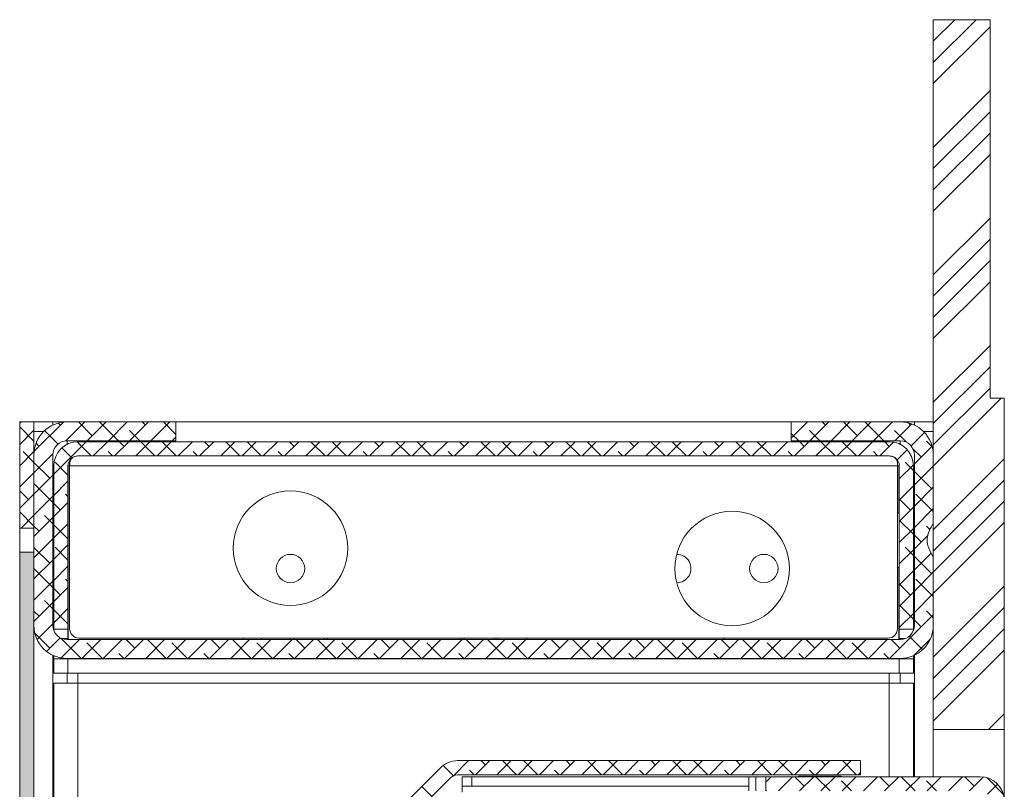
# Model space of a CAD drawing. Units: millimetres. Extents: x 100 to 7620, y 430 to 7931.
# Drawn here: x 1796 to 2004, y 7188 to 7351 of the extents above; entities that cross this region are included whole.
import ezdxf

# ---------------------------------------------------------------- set-up
doc = ezdxf.new("R2010")
doc.units = ezdxf.units.MM

msp = doc.modelspace()

# ---------------------------------------------------------------- hatches: boundary and pattern name
at = {"linetype": 'Continuous', "lineweight": 18}
h = msp.add_hatch(dxfattribs=at)
h.set_pattern_fill('ANSI34', angle=3e-322, style=0)
h.paths.add_polyline_path([(2004.45, 7200.71), (2004.45, 7270.71), (2001.45, 7270.71), (2001.45, 7350.71), (1989.45, 7350.71), (1989.45, 7200.71)], flags=0)
h = msp.add_hatch(dxfattribs=at)
h.set_pattern_fill('ANSI38', angle=3e-322, style=0)
h.paths.add_polyline_path([(1799.45, 7265.71), (1796.45, 7265.71), (1796.45, 7243.25), (1799.45, 7243.25)], flags=0)
h = msp.add_hatch(dxfattribs=at)
h.set_pattern_fill('ANSI38', angle=3e-322, style=0)
edge = h.paths.add_edge_path(flags=0)
edge.add_arc((1806.45, 7222.71), 3, 180, 270, ccw=False)
edge.add_line((1803.45, 7222.71), (1803.45, 7258.71))
edge.add_arc((1806.45, 7258.71), 3, 90, 180, ccw=False)
edge.add_line((1806.45, 7261.71), (1829.45, 7261.71))
edge.add_line((1829.45, 7261.71), (1829.45, 7265.71))
edge.add_line((1829.45, 7265.71), (1806.45, 7265.71))
edge.add_arc((1806.45, 7258.71), 7, 90, 180)
edge.add_line((1799.45, 7258.71), (1799.45, 7222.71))
edge.add_arc((1806.45, 7222.71), 7, 180, 270)
edge.add_line((1806.45, 7215.71), (1982.45, 7215.71))
edge.add_arc((1982.45, 7222.71), 7, 270, 360)
edge.add_line((1989.45, 7222.71), (1989.45, 7237.14))
edge.add_spline(control_points=[(1989.45, 7237.14), (1989.37, 7237.27), (1989.29, 7237.39), (1989.21, 7237.52), (1988.83, 7238.16), (1988.5, 7238.84), (1988.31, 7239.55), (1988.18, 7240.05), (1988.13, 7240.58), (1988.17, 7241.09), (1988.22, 7241.61), (1988.36, 7242.11), (1988.55, 7242.59), (1988.79, 7243.19), (1989.1, 7243.75), (1989.45, 7244.29)], knot_values=[0.005898, 0.005898, 0.005898, 0.005898, 0.006338, 0.006338, 0.006338, 0.008565, 0.008565, 0.008565, 0.01011, 0.01011, 0.01011, 0.011648, 0.011648, 0.011648, 0.013571, 0.013571, 0.013571, 0.013571], weights=[1, 1, 1, 1, 1, 1, 1, 1, 1, 1, 1, 1, 1, 1, 1, 1], degree=3, periodic=0)
edge.add_line((1989.45, 7244.29), (1989.45, 7258.71))
edge.add_arc((1982.45, 7258.71), 7, 0, 90)
edge.add_line((1982.45, 7265.71), (1959.45, 7265.71))
edge.add_line((1959.45, 7265.71), (1959.45, 7261.71))
edge.add_line((1959.45, 7261.71), (1982.45, 7261.71))
edge.add_arc((1982.45, 7258.71), 3, 0, 90, ccw=False)
edge.add_line((1985.45, 7258.71), (1985.45, 7222.71))
edge.add_arc((1982.45, 7222.71), 3, 270, 360, ccw=False)
edge.add_line((1982.45, 7219.71), (1806.45, 7219.71))
h = msp.add_hatch(dxfattribs=at)
h.set_pattern_fill('ANSI38', angle=3e-322, style=0)
edge = h.paths.add_edge_path(flags=0)
edge.add_arc((1808.75, 7256.41), 5.1, 90, 180)
edge.add_line((1803.65, 7256.41), (1803.65, 7221.91))
edge.add_line((1803.65, 7221.91), (1806.65, 7221.91))
edge.add_line((1806.65, 7221.91), (1806.65, 7256.41))
edge.add_arc((1808.75, 7256.41), 2.1, 90, 180, ccw=False)
edge.add_line((1808.75, 7258.51), (1980.15, 7258.51))
edge.add_arc((1980.15, 7256.41), 2.1, 0, 90, ccw=False)
edge.add_line((1982.25, 7256.41), (1982.25, 7221.91))
edge.add_line((1982.25, 7221.91), (1985.25, 7221.91))
edge.add_line((1985.25, 7221.91), (1985.25, 7256.41))
edge.add_arc((1980.15, 7256.41), 5.1, 0, 90)
edge.add_line((1980.15, 7261.51), (1808.75, 7261.51))
h = msp.add_hatch(dxfattribs=at)
h.set_pattern_fill('ANSI38', angle=3e-322, style=0)
h.paths.add_polyline_path([(1796.45, 6108.25), (1799.45, 6108.25), (1799.45, 7238.18), (1796.45, 7238.18)], flags=0)
h = msp.add_hatch(dxfattribs=at)
h.set_pattern_fill('ANSI38', angle=3e-322, style=0)
edge = h.paths.add_edge_path(flags=0)
edge.add_arc((1850.05, 6988.61), 5.1, 180, 270)
edge.add_line((1850.05, 6983.51), (1995.95, 6983.51))
edge.add_line((1995.95, 6983.51), (1995.95, 6986.51))
edge.add_line((1995.95, 6986.51), (1850.05, 6986.51))
edge.add_arc((1850.05, 6988.61), 2.1, 180, 270, ccw=False)
edge.add_line((1847.95, 6988.61), (1847.95, 7150.1))
edge.add_arc((1850.05, 7150.1), 2.1, 135, 180, ccw=False)
edge.add_line((1848.56, 7151.59), (1887.47, 7190.49))
edge.add_arc((1888.95, 7189.01), 2.1, 90, 135, ccw=False)
edge.add_line((1888.95, 7191.11), (1974.08, 7191.11))
edge.add_line((1974.08, 7191.11), (1974.08, 7194.11))
edge.add_line((1974.08, 7194.11), (1888.95, 7194.11))
edge.add_arc((1888.95, 7189.01), 5.1, 90, 135)
edge.add_line((1885.34, 7192.61), (1846.44, 7153.71))
edge.add_arc((1850.05, 7150.1), 5.1, 135, 180)
edge.add_line((1844.95, 7150.1), (1844.95, 6988.61))
h = msp.add_hatch(dxfattribs=at)
h.set_pattern_fill('ANSI38', angle=3e-322, style=0)
edge = h.paths.add_edge_path(flags=0)
edge.add_line((1958.45, 6975.81), (1958.45, 6982.71))
edge.add_line((1958.45, 6982.71), (1955.45, 6982.71))
edge.add_line((1955.45, 6982.71), (1955.45, 6975.81))
edge.add_arc((1960.55, 6975.81), 5.1, 180, 270)
edge.add_line((1960.55, 6970.71), (1999.35, 6970.71))
edge.add_arc((1999.35, 6975.81), 5.1, 270, 360)
edge.add_line((2004.45, 6975.81), (2004.45, 7185.61))
edge.add_arc((1999.35, 7185.61), 5.1, 360, 450)
edge.add_line((1999.35, 7190.71), (1954.06, 7190.71))
edge.add_line((1954.06, 7190.71), (1954.06, 7187.71))
edge.add_line((1954.06, 7187.71), (1999.35, 7187.71))
edge.add_arc((1999.35, 7185.61), 2.1, 0, 90, ccw=False)
edge.add_line((2001.45, 7185.61), (2001.45, 6975.81))
edge.add_arc((1999.35, 6975.81), 2.1, 270, 360, ccw=False)
edge.add_line((1999.35, 6973.71), (1960.55, 6973.71))
edge.add_arc((1960.55, 6975.81), 2.1, 180, 270, ccw=False)

# ---------------------------------------------------------------- linework, layer by layer
at = {"color": 7, "linetype": 'Continuous', "lineweight": 18}
for p, q in [((1989.45, 7200.71), (1989.45, 7350.71)), ((2001.45, 7350.71), (1989.45, 7350.71)), ((2001.45, 7270.71), (2001.45, 7350.71)), ((2004.45, 7270.71), (2001.45, 7270.71)), ((2004.45, 7200.71), (2004.45, 7270.71)), ((1796.45, 7265.71), (1799.45, 7265.71)), ((1796.45, 7265.71), (1796.45, 7243.25)), ((1799.45, 7265.71), (1799.45, 7243.25)), ((1799.45, 7265.71), (1803.45, 7265.71)), ((1803.45, 7265.71), (1803.45, 7265.04)), ((1806.45, 7265.71), (1803.45, 7265.71)), ((1806.45, 7265.71), (1829.45, 7265.71)), ((1829.45, 7265.71), (1829.45, 7261.71)), ((1829.45, 7265.71), (1959.45, 7265.71)), ((1959.45, 7261.71), (1959.45, 7265.71)), ((1982.45, 7265.71), (1959.45, 7265.71)), ((1985.45, 7265.71), (1982.45, 7265.71)), ((1985.45, 7265.71), (1989.45, 7265.71)), ((1985.45, 7265.04), (1985.45, 7265.71)), ((1806.45, 7261.71), (1829.45, 7261.71)), ((1808.75, 7261.51), (1980.15, 7261.51)), ((1982.45, 7261.71), (1959.45, 7261.71)), ((1799.45, 7222.71), (1799.45, 7258.71)), ((1803.45, 7222.71), (1803.45, 7258.71)), ((1807, 7256.41), (1807.03, 7257.61)), ((1808.75, 7258.51), (1980.15, 7258.51)), ((1985.45, 7222.71), (1985.45, 7258.71)), ((1989.45, 7244.29), (1989.45, 7258.71)), ((1803.65, 7256.41), (1803.65, 7221.91)), ((1806.65, 7256.41), (1806.65, 7221.91)), ((1806.72, 7256.41), (1806.72, 7219.71)), ((1807, 7256.41), (1806.72, 7256.41)), ((1807, 7256.41), (1981.89, 7256.41)), ((1807, 7256.41), (1807, 7222.01)), ((1981.89, 7256.41), (1981.89, 7222.01)), ((1981.89, 7256.41), (1982.18, 7256.41)), ((1982.18, 7256.41), (1982.18, 7246.36)), ((1982.25, 7221.91), (1982.25, 7256.41)), ((1985.25, 7221.91), (1985.25, 7256.41)), ((1985.45, 7248.71), (1985.25, 7248.71)), ((1799.45, 7243.25), (1796.45, 7243.25)), ((1796.45, 7238.18), (1796.45, 7243.25)), ((1985.25, 7242.71), (1985.45, 7242.71)), ((1796.45, 7238.18), (1799.45, 7238.18)), ((1796.45, 7238.18), (1796.45, 6108.25)), ((1799.45, 7238.18), (1799.45, 6108.25)), ((1989.45, 7222.71), (1989.45, 7237.14)), ((1982.18, 7235.07), (1982.18, 7219.71)), ((1985.45, 7233.71), (1985.25, 7233.71)), ((1985.25, 7227.71), (1985.45, 7227.71)), ((1803.65, 7221.91), (1806.65, 7221.91)), ((1803.65, 7221.64), (1803.65, 7221.91)), ((1806.65, 7221.91), (1806.65, 7219.91)), ((1982.25, 7221.91), (1985.25, 7221.91)), ((1982.25, 7219.91), (1982.25, 7221.91)), ((1985.25, 7221.91), (1985.25, 7221.64)), ((1806.65, 7219.71), (1806.65, 7219.91)), ((1979.89, 7220.01), (1809, 7220.01)), ((1843.65, 7219.71), (1843.65, 7220.01)), ((1847.55, 7219.71), (1847.55, 7220.01)), ((1853.67, 7219.71), (1853.61, 7220.01)), ((1861.48, 7220.01), (1861.42, 7219.71)), ((1889.67, 7219.71), (1889.61, 7220.01)), ((1897.48, 7220.01), (1897.42, 7219.71)), ((1903.55, 7220.01), (1903.55, 7219.71)), ((1945.25, 7220.01), (1945.25, 7219.71)), ((1982.25, 7219.91), (1982.25, 7219.71)), ((1982.45, 7219.71), (1806.45, 7219.71)), ((1803.45, 7090.71), (1803.45, 7216.39)), ((1803.65, 7215.71), (1803.65, 7216.3)), ((1803.65, 7215.61), (1803.65, 7212.61)), ((1806.65, 7215.61), (1803.65, 7215.61)), ((1982.45, 7215.71), (1806.45, 7215.71)), ((1806.65, 7212.61), (1806.65, 7215.61)), ((1982.25, 7215.61), (1806.65, 7215.61)), ((1848, 7215.71), (1848.04, 7215.61)), ((1903.05, 7215.61), (1903.1, 7215.71)), ((1982.25, 7215.61), (1982.25, 7212.61)), ((1985.25, 7215.61), (1982.25, 7215.61)), ((1985.25, 7216.3), (1985.25, 7215.71)), ((1985.25, 7212.61), (1985.25, 7215.61)), ((1985.45, 7190.71), (1985.45, 7216.39)), ((1803.65, 7212.61), (1806.65, 7212.61)), ((1982.25, 7212.61), (1806.65, 7212.61)), ((1808.75, 7212.61), (1808.75, 7210.51)), ((1980.15, 7210.51), (1980.15, 7212.61)), ((1982.25, 7212.61), (1985.25, 7212.61)), ((1803.65, 7210.51), (1803.65, 7144.92)), ((1808.75, 7210.51), (1803.65, 7210.51)), ((1980.15, 7210.51), (1808.75, 7210.51)), ((1985.25, 7210.51), (1980.15, 7210.51)), ((1985.25, 7210.51), (1985.25, 7190.71)), ((1989.45, 7200.71), (2004.45, 7200.71)), ((1989.45, 7200.71), (1989.45, 7190.71)), ((2004.45, 7200.71), (2004.45, 7185.61)), ((1803.65, 7193.21), (1803.45, 7193.21)), ((1888.95, 7194.11), (1974.08, 7194.11)), ((1974.08, 7194.11), (1974.08, 7191.11)), ((1985.45, 7193.21), (1985.25, 7193.21)), ((1846.44, 7153.71), (1885.34, 7192.61)), ((1888.95, 7191.11), (1974.08, 7191.11)), ((1889.95, 7188.71), (1889.95, 7190.71)), ((1889.95, 7190.71), (1891.95, 7190.71)), ((1891.95, 7190.71), (1891.95, 7188.71)), ((1950.45, 7190.71), (1891.95, 7190.71)), ((1950.45, 7187.71), (1950.45, 7190.71)), ((1950.45, 7190.71), (1951.95, 7190.71)), ((1951.95, 7190.71), (1951.95, 7187.71)), ((1951.95, 7190.71), (1954.06, 7190.71)), ((1954.06, 7187.71), (1954.06, 7190.71)), ((1999.35, 7190.71), (1954.06, 7190.71)), ((1960.95, 7190.81), (1960.95, 7190.71)), ((1969.95, 7190.81), (1960.95, 7190.81)), ((1969.95, 7190.71), (1969.95, 7190.81)), ((1848.56, 7151.59), (1887.47, 7190.49)), ((1891.95, 7188.71), (1889.95, 7188.71)), ((1889.95, 7188.71), (1889.95, 7187.46)), ((1950.45, 7188.71), (1891.95, 7188.71)), ((1803.45, 7188.21), (1803.65, 7188.21))]:
    msp.add_line(p, q, dxfattribs=at)
at = {"color": 8, "linetype": 'Continuous', "lineweight": 18}
for p, q in [((1801.55, 7263.71), (1799.45, 7263.71)), ((1989.45, 7263.71), (1987.35, 7263.71)), ((1806.45, 7260.97), (1806.45, 7261.71)), ((1982.45, 7261.71), (1982.45, 7260.97)), ((1806.65, 7219.91), (1805.37, 7219.91)), ((1983.52, 7219.91), (1982.25, 7219.91)), ((1806.45, 7215.61), (1806.45, 7215.71)), ((1982.45, 7215.71), (1982.45, 7215.61)), ((1806.45, 7210.51), (1806.45, 7212.61)), ((1982.45, 7212.61), (1982.45, 7210.51)), ((1808.75, 7088.21), (1808.75, 7210.51)), ((1980.15, 7210.51), (1980.15, 7190.71))]:
    msp.add_line(p, q, dxfattribs=at)
at = {"color": 7, "linetype": 'Continuous', "lineweight": 18, "flags": 128}
for points in [[(1854.39, 7219.71), (1854.34, 7219.9), (1854.31, 7220.01)], [(1860.78, 7220.01), (1860.75, 7219.9), (1860.7, 7219.71)], [(1890.39, 7219.71), (1890.34, 7219.9), (1890.31, 7220.01)], [(1896.78, 7220.01), (1896.75, 7219.9), (1896.7, 7219.71)]]:
    msp.add_lwpolyline(points, dxfattribs=at)
at = {"color": 7, "linetype": 'Continuous', "lineweight": 18}
for centre, radius in [((1853.65, 7239.01), 12.1), ((1946.95, 7234.71), 12.1), ((1853.65, 7234.71), 3), ((1953.65, 7234.71), 3)]:
    msp.add_circle(centre, radius, dxfattribs=at)
for centre, radius, start, end in [((1806.45, 7258.71), 7, 90, 180), ((1982.45, 7258.71), 7, 0, 90), ((1806.45, 7258.71), 3, 90, 180), ((1808.75, 7256.41), 5.1, 90, 180), ((1980.15, 7256.41), 5.1, 0, 90), ((1982.45, 7258.71), 3, 0, 90), ((1808.75, 7256.41), 2.1, 90, 180), ((1980.15, 7256.41), 2.1, 0, 90), ((1981.73, 7246.1), 0.516, 0, 71.6866), ((1935.25, 7234.71), 3, 269.5756, 90), ((1981.73, 7235.33), 0.516, 288.3134, 360), ((1806.45, 7222.71), 7, 180, 270), ((1806.45, 7222.71), 3, 180, 270), ((1809, 7222.01), 2, 180, 270), ((1979.89, 7222.01), 2, 270, 0), ((1982.45, 7222.71), 3, 270, 0), ((1982.45, 7222.71), 7, 270, 0), ((1888.95, 7189.01), 5.1, 90, 135), ((1888.95, 7189.01), 2.1, 90, 135), ((1999.35, 7185.61), 5.1, 0, 90)]:
    msp.add_arc(centre, radius, start, end, dxfattribs=at)
for points, knots in [([(1807, 7256.41), (1807.01, 7256.58), (1807.02, 7256.91), (1807.1, 7257.34), (1807.21, 7257.68), (1807.45, 7258.04), (1807.98, 7258.41), (1808.45, 7258.48), (1808.75, 7258.51)], [0, 0, 0, 0, 0.1321229, 0.2509662, 0.3580611, 0.4555067, 0.6683253, 1, 1, 1, 1]), ([(1980.15, 7258.51), (1980.39, 7258.49), (1980.84, 7258.44), (1981.39, 7258.09), (1981.74, 7257.63), (1981.9, 7257.06), (1981.89, 7256.63), (1981.89, 7256.41)], [0, 0, 0, 0, 0.274987, 0.503492, 0.668756, 0.834723, 1, 1, 1, 1]), ([(1981.87, 7257.6), (1981.88, 7257.49), (1981.9, 7257.27), (1981.9, 7257.03), (1981.9, 7256.91)], [0, 0, 0, 0, 0.528202, 1, 1, 1, 1]), ([(1981.9, 7256.61), (1981.9, 7256.6), (1981.9, 7256.58), (1981.9, 7256.77), (1981.9, 7256.92)], [0, 0, 0, 0, 0.201995, 1, 1, 1, 1]), ([(1989.45, 7237.14), (1989.37, 7237.27), (1988.9, 7238.02), (1988.26, 7239.3), (1988.08, 7241.1), (1988.53, 7242.74), (1989.12, 7243.74), (1989.45, 7244.29)], [0, 0, 0, 0, 0.05759, 0.347777, 0.549022, 0.749997, 1, 1, 1, 1])]:
    msp.add_open_spline(points, degree=3, knots=knots, dxfattribs=at)

doc.saveas('drawing.dxf')
